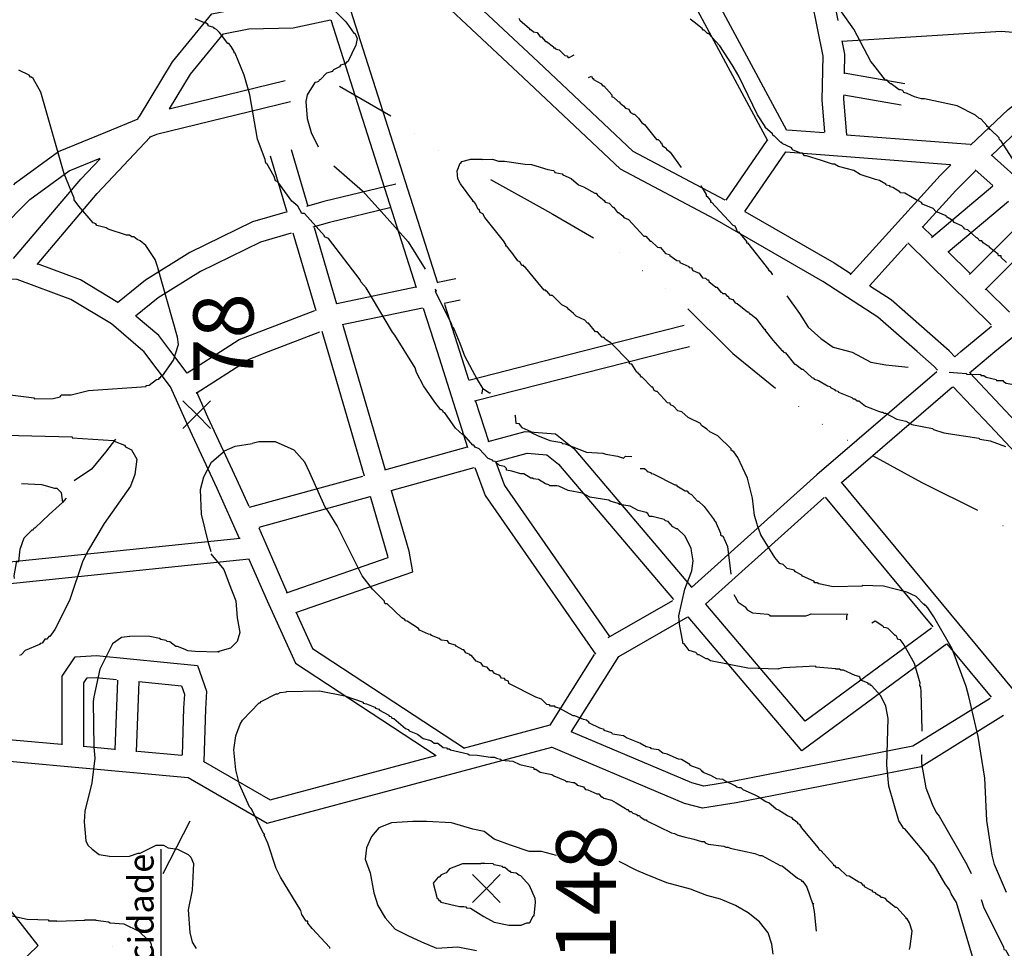
# Model space of a CAD drawing. Extents: x 0 to 4200, y 0 to 2970.
# Drawn here: x 1549 to 1749, y 1811 to 2000 of the extents above; entities that cross this region are included whole.
import ezdxf

# ---------------------------------------------------------------- set-up
doc = ezdxf.new("R2010")
doc.units = 0
doc.header["$MEASUREMENT"] = 0
for name, color, linetype in [('A-TEXTO-R80', 7, 'CONTINUOUS'), ('CURVAS', 9, 'CONTINUOUS'), ('HÍDRICO', 140, 'CONTINUOUS'), ('PONTOS', 7, 'CONTINUOUS'), ('TRAÇADO', 1, 'CONTINUOUS')]:
    doc.layers.add(name, color=color, linetype=linetype)
doc.styles.get("Standard").update_dxf_attribs({"font": 'ARIAL.TTF', "height": 10})

msp = doc.modelspace()

# ---------------------------------------------------------------- linework, layer by layer
at = {"layer": 'CURVAS'}
msp.add_line((1558.03, 1902.59), (1557.29, 1901.71), dxfattribs=at)
for points in [[(1743.71, 1805.57), (1739.39, 1820.25), (1738.29, 1822.05), (1737.98, 1822.87), (1737.08, 1824.08), (1734.85, 1827.92), (1733.75, 1829.21), (1733.75, 1829.42), (1728.82, 1835.24), (1728.52, 1835.35), (1728.52, 1835.55), (1727.61, 1836.88), (1725.59, 1843.92), (1725.2, 1848.23), (1725.49, 1857.7), (1725, 1860.22), (1723.99, 1862.34), (1722.09, 1864.43), (1721.89, 1864.43), (1721.79, 1864.74), (1721.38, 1864.74), (1721.38, 1864.94), (1719.86, 1865.55), (1719.66, 1866.15), (1719.48, 1866.25), (1718.76, 1866.45), (1716.35, 1867.56), (1715.83, 1867.56), (1715.53, 1867.76), (1714.83, 1867.76), (1714.83, 1867.87), (1710.7, 1868.17), (1710.7, 1868.27), (1710.7, 1868.38), (1704.05, 1868.07), (1703.15, 1867.87), (1703.15, 1867.76), (1696.9, 1867.97), (1689.25, 1869.48), (1688.65, 1869.89), (1688.35, 1869.89), (1686.94, 1870.69), (1686.65, 1870.69), (1686.55, 1870.89), (1686.26, 1871.2), (1684.93, 1871.59), (1683.93, 1872.9), (1683.73, 1872.94), (1682.93, 1876.91), (1682.82, 1878.62), (1684.03, 1884.06), (1685.44, 1887.81), (1685.75, 1889.81), (1685.42, 1891.88), (1685.34, 1892.43), (1684.03, 1894.94), (1682.52, 1896.36), (1682.31, 1896.36), (1681.62, 1896.74), (1680.62, 1897.87), (1680.11, 1897.95), (1679.8, 1898.26), (1677.38, 1898.87), (1676.79, 1898.87), (1676.49, 1899.46), (1676.18, 1899.67), (1674.56, 1900.08), (1672.87, 1900.98), (1670.74, 1901.28), (1670.45, 1901.49), (1668.84, 1901.98), (1668.53, 1902.18), (1664.71, 1902.8), (1663.21, 1903.6), (1660.29, 1904.19), (1658.38, 1905.01), (1657.98, 1905.11), (1656.54, 1905.11), (1656.34, 1905.31), (1655.64, 1905.52), (1654.23, 1906.42), (1653.15, 1906.52), (1653.15, 1906.7), (1652.64, 1906.7), (1651.21, 1907.52), (1650.61, 1907.52), (1648.79, 1908.11), (1647.69, 1908.32), (1647.69, 1908.63), (1647.3, 1909.04), (1646.28, 1909.22), (1645.38, 1910.04), (1644.99, 1910.14), (1644.89, 1910.34), (1643.97, 1910.65), (1642.17, 1912.66), (1641.35, 1912.96), (1641.35, 1912.96), (1641.04, 1913.37), (1640.86, 1913.37), (1639.04, 1915.48), (1638.83, 1915.48), (1637.32, 1916.87), (1635.13, 1920), (1634.82, 1920.1), (1634.82, 1920.3), (1634.52, 1920.61), (1634.31, 1920.61), (1633.09, 1922.12), (1630.79, 1925.44), (1629.38, 1928.16), (1629.08, 1929.16), (1624.97, 1935.79), (1624.46, 1936.4), (1619.12, 1945.46), (1618.01, 1946.67), (1617.91, 1947.08), (1611.47, 1955.44), (1610.65, 1955.83), (1610.65, 1956.03), (1606.54, 1960.58), (1606.03, 1960.58), (1605.21, 1962.07), (1604, 1963.07), (1601.1, 1967), (1600.69, 1967.2), (1600.38, 1968.1), (1598.89, 1970.72), (1598.69, 1970.82), (1598.58, 1971.54), (1596.97, 1975.67), (1595.45, 1984.73), (1594.27, 1988.7), (1592.45, 1993.18), (1592.24, 1993.28), (1592.24, 1993.56), (1591.65, 1994.59), (1591.14, 1995.18), (1590.93, 1995.18), (1589.22, 1997.41), (1588.62, 1998.02), (1588.21, 1998.21), (1588.11, 1998.41), (1586.91, 1998.8), (1586.91, 1999), (1586.8, 1999.21), (1586.6, 1999.21), (1586.52, 1999.41), (1586.21, 1999.41), (1584.29, 2000.21)], [(1612.98, 2001.62), (1614.88, 1999.72), (1615.19, 1999.33), (1616.58, 1997.31), (1616.79, 1997.31), (1617.3, 1996.18), (1616.99, 1994.87), (1615.39, 1991.46), (1615.19, 1991.46), (1614.88, 1991.07), (1613.88, 1990.76), (1613.68, 1990.46), (1612.47, 1989.84), (1612.37, 1989.66), (1612.26, 1989.45), (1611.06, 1989.15), (1609.85, 1987.84), (1609.55, 1987.73), (1609.44, 1987.43), (1609.06, 1987.33), (1608.64, 1987.24), (1607.13, 1984.73), (1606.82, 1983.4), (1607.13, 1979.9), (1607.95, 1977.08), (1609.38, 1974.13)], [(1650.2, 2000.33), (1650.41, 1999.92), (1652.43, 1998.21), (1652.43, 1998), (1652.64, 1998), (1653.23, 1997.59), (1653.95, 1997.41), (1654.54, 1996.55), (1654.85, 1996.51), (1655.64, 1995.59), (1655.85, 1995.59), (1657.26, 1994.48), (1657.26, 1994.28), (1657.57, 1994.28), (1657.67, 1994.08), (1658.08, 1993.99), (1658.47, 1993.89), (1659.57, 1992.77), (1659.98, 1992.66), (1660.29, 1992.36), (1660.49, 1992.36), (1661.49, 1992.87)], [(1749.56, 1950.59), (1748.46, 1951.62), (1748.46, 1951.92), (1748.15, 1951.96), (1747.94, 1951.96), (1747.84, 1952.25), (1746.12, 1953.62), (1746.02, 1953.93), (1745.84, 1953.93), (1744.84, 1954.62), (1744.53, 1955.03), (1744.12, 1955.03), (1743.61, 1955.63), (1743.42, 1955.63), (1741.71, 1957.24), (1741.09, 1957.34), (1740.89, 1957.65), (1740.48, 1958.06), (1738.88, 1958.75), (1738.68, 1959.06), (1737.37, 1959.86), (1737.29, 1960.06), (1735.16, 1960.96), (1734.65, 1961.58), (1732.44, 1962.48), (1732.26, 1962.78), (1731.75, 1963.07), (1731.13, 1963.38), (1728.82, 1964.69), (1727.9, 1964.79), (1727.8, 1964.99), (1726.41, 1965.89), (1725.9, 1965.99), (1725.79, 1966.2), (1725.08, 1966.3), (1725, 1966.51), (1723.69, 1967.3), (1722.89, 1967.47), (1719.76, 1968.51), (1718.45, 1969.33), (1715.32, 1970.13), (1714.53, 1970.64), (1714.14, 1970.64), (1711.91, 1971.33), (1708.8, 1972.33), (1708.39, 1972.33), (1707.98, 1972.85), (1707.47, 1972.95), (1705.98, 1973.54), (1705.88, 1973.74), (1705.77, 1973.95), (1703.85, 1974.85), (1703.77, 1975.05), (1703.56, 1975.05), (1702.26, 1976.36), (1702.05, 1976.36), (1701.87, 1976.77), (1700.43, 1978.06), (1700.43, 1978.27), (1698.82, 1980.68), (1695.01, 1988.55), (1693.71, 1990.86), (1691.19, 1994.69), (1688.88, 1997.2), (1688.67, 1997.2), (1687.96, 1997.9), (1687.75, 1997.9), (1687.55, 1998.21), (1685.95, 1999.51), (1685.14, 2000.11)], [(1751.95, 1969.92), (1748.43, 1975.46), (1748.15, 1975.55), (1748.05, 1975.95), (1746.33, 1977.67), (1746.12, 1977.67), (1746.12, 1977.88), (1745.74, 1978.27), (1745.53, 1978.27), (1745.53, 1978.47), (1744.43, 1979.8), (1743.92, 1979.98), (1743.22, 1980.6), (1739.5, 1982.5), (1732.85, 1983.91), (1732.24, 1983.91), (1730.83, 1984.32), (1729.33, 1985.02), (1728.62, 1985.22), (1728.41, 1985.63), (1728, 1985.73), (1727.72, 1985.73), (1726.1, 1986.94), (1725.9, 1986.94), (1725.69, 1987.24), (1725.28, 1987.73), (1724.9, 1987.73), (1722.3, 1991.07), (1721.95, 1991.52), (1718.45, 1998.13), (1715.94, 2001.62)], [(1546.63, 1923.62), (1551.48, 1923.02), (1551.48, 1922.92), (1551.48, 1922.82), (1555.39, 1922.92), (1556.8, 1923.23), (1556.9, 1923.43), (1557, 1923.62), (1559.01, 1923.62), (1562.55, 1924.54), (1574.31, 1925.33), (1574.31, 1925.54), (1574.92, 1925.64), (1576.43, 1926.75), (1576.92, 1926.85), (1577.13, 1927.14), (1577.33, 1927.14), (1577.33, 1927.44), (1577.64, 1927.54), (1579.85, 1930.67), (1580.87, 1933.9), (1580.67, 1935.4), (1576.64, 1949.8), (1576.13, 1951.21), (1574.22, 1954.03), (1573.12, 1955.03), (1572.51, 1955.24), (1571.81, 1955.83), (1571.42, 1955.83), (1570.91, 1956.14), (1570.3, 1956.14), (1566.58, 1957.34), (1566.17, 1957.65), (1564.27, 1958.14), (1564.06, 1958.45), (1563.55, 1958.65), (1560.62, 1962.07), (1559.62, 1963.38), (1559.62, 1963.68), (1557.62, 1968.61), (1552.89, 1985.24), (1551.28, 1988.04), (1550.97, 1988.35), (1550.77, 1988.35), (1550.48, 1988.76), (1548.35, 1989.76)], [(1664.4, 1988.25), (1665.01, 1988.55), (1665.22, 1988.04), (1665.42, 1988.04), (1665.42, 1987.84), (1666.91, 1987.04), (1667.32, 1986.53), (1667.53, 1986.53), (1669.14, 1984.71), (1669.14, 1984.32), (1669.53, 1984.22), (1670.43, 1983.36), (1670.64, 1983.32), (1670.84, 1983.01), (1671.56, 1982.5), (1671.95, 1981.99), (1672.66, 1981.8), (1672.76, 1981.5), (1672.97, 1981.11), (1673.58, 1980.8), (1673.76, 1980.8), (1674.58, 1980), (1675.28, 1979.04), (1675.79, 1978.69), (1678.28, 1975.65), (1678.59, 1975.65), (1679.1, 1975.16), (1679.1, 1974.95), (1679.31, 1974.95), (1679.51, 1974.34), (1680.21, 1973.85), (1680.31, 1973.56), (1680.51, 1973.56), (1681.03, 1973.05), (1683.28, 1969.96)], [(1749.54, 1822.32), (1747.15, 1828.02), (1746.63, 1829.93), (1745.53, 1836.96), (1745.12, 1845.61), (1743.81, 1854.08), (1741.91, 1862.24), (1741.32, 1864.25), (1738.5, 1871.89), (1734.75, 1878.44), (1733.55, 1880.24), (1733.14, 1880.75), (1732.93, 1880.75), (1732.93, 1880.95), (1732.75, 1880.95), (1731.15, 1882.57), (1729.23, 1883.47), (1724.51, 1884.68), (1720.17, 1884.78), (1720.17, 1884.68), (1714.24, 1884.57), (1711.31, 1885.17), (1711.01, 1885.37), (1710.5, 1885.37), (1710.31, 1885.68), (1707.98, 1886.68), (1707.88, 1886.89), (1706.59, 1887.6), (1706.28, 1887.91), (1704.85, 1888.3), (1704.57, 1888.6), (1704.08, 1889.11), (1703.36, 1889.3), (1703.05, 1889.71), (1703.05, 1889.71), (1702.34, 1890.51), (1699.53, 1895.15), (1698.82, 1897.01), (1698.74, 1897.3), (1698.22, 1899.06), (1697.82, 1902.59), (1696.81, 1906.7), (1694.81, 1910.86), (1694.01, 1912.06), (1693.5, 1912.35), (1693.5, 1912.66), (1690.78, 1915.27), (1689.14, 1916.07), (1688.55, 1916.66), (1687.45, 1917.38), (1687.26, 1917.79), (1684.73, 1919), (1683.44, 1920.2), (1682.62, 1920.41), (1681.72, 1921.33), (1681.13, 1921.61), (1681.03, 1921.92), (1680.51, 1922.02), (1678.39, 1924.33), (1678.2, 1924.33), (1677.79, 1924.52), (1677.49, 1925.23), (1677.3, 1925.23), (1675.38, 1927.26), (1675.18, 1927.26), (1674.97, 1927.65), (1674.56, 1927.95), (1674.56, 1928.16), (1674.28, 1928.26), (1673.27, 1929.86), (1673.07, 1929.86), (1672.76, 1929.96), (1672.76, 1930.37), (1668.94, 1934.21), (1668.1, 1934.78), (1667.89, 1934.99), (1667.71, 1934.99), (1667.61, 1935.3), (1667.4, 1935.3), (1667.22, 1935.4), (1666.22, 1936.5), (1666.03, 1936.5), (1665.83, 1936.5), (1664.42, 1938.22), (1664.21, 1938.22), (1663.7, 1938.83), (1661.88, 1939.63), (1661.39, 1940.23), (1660.39, 1941.04), (1660.08, 1941.45), (1658.96, 1941.94), (1657.05, 1943.86), (1656.85, 1943.86), (1656.65, 1943.86), (1655.95, 1944.77), (1655.75, 1944.77), (1655.75, 1944.97), (1655.56, 1944.97), (1655.36, 1944.97), (1653.13, 1947.69), (1651.61, 1949.59), (1651.21, 1949.8), (1651.21, 1950), (1650.82, 1950), (1650.41, 1950.7), (1650, 1950.9), (1648.79, 1952.62), (1648.4, 1953.11), (1647.79, 1953.93), (1647.59, 1953.93), (1647.59, 1954.23), (1647.1, 1955.03), (1643.27, 1959.76), (1642.88, 1960.47), (1642.37, 1960.76), (1642.17, 1961.37), (1641.96, 1961.37), (1641.45, 1962.48), (1641.04, 1962.99), (1640.84, 1962.99), (1640.84, 1963.19), (1638.32, 1966.59), (1637.83, 1967.59), (1637.63, 1969.23), (1638.24, 1970.82), (1638.42, 1970.82), (1638.63, 1971.13), (1640.45, 1971.64), (1642.76, 1971.64), (1642.76, 1971.54), (1644.89, 1971.64), (1646.07, 1971.23), (1647.28, 1971.23), (1647.28, 1971.23), (1651.51, 1970.64), (1652.82, 1970.53), (1656.16, 1969.51), (1657.26, 1969.33), (1657.47, 1969.12), (1657.57, 1968.92), (1659.06, 1968.61), (1659.16, 1968.41), (1660.9, 1967.71), (1662.39, 1966.4), (1663.4, 1966.01), (1665.71, 1964.71), (1666.01, 1964.71), (1666.22, 1964.3), (1667.63, 1963.19), (1667.83, 1962.89), (1668.63, 1962.68), (1669.35, 1961.88), (1669.53, 1961.88), (1670.35, 1960.76), (1670.55, 1960.76), (1671.43, 1960.06), (1671.64, 1959.76), (1672.56, 1959.37), (1675.67, 1955.93), (1675.87, 1955.93), (1676.08, 1955.93), (1676.98, 1954.93), (1677.18, 1954.93), (1678.49, 1953.72), (1678.9, 1953.62), (1679.1, 1953.62), (1680.11, 1952.41), (1680.92, 1952.21), (1681, 1952.01), (1682.42, 1951), (1682.93, 1950.9), (1683.03, 1950.59), (1684.83, 1949.8), (1684.93, 1949.59), (1685.44, 1949.49), (1685.44, 1949.29), (1685.65, 1948.98), (1686.96, 1948.39), (1687.65, 1947.48), (1688.27, 1947.38), (1688.57, 1947.08), (1688.86, 1947.08), (1688.96, 1946.69), (1690.37, 1945.56), (1690.58, 1945.56), (1691.37, 1944.56), (1691.58, 1944.56), (1691.68, 1944.25), (1692.17, 1944.25), (1692.68, 1943.76), (1692.89, 1943.76), (1693.09, 1943.25), (1693.81, 1943.05), (1694.3, 1942.35), (1694.69, 1942.25), (1696.81, 1940.53), (1697, 1940.53), (1697.2, 1940.14), (1697.41, 1940.14), (1698.53, 1939.24), (1700.23, 1937.01), (1700.43, 1937.01), (1700.43, 1936.73), (1701.95, 1934.78), (1703.87, 1932.57), (1704.05, 1932.57), (1704.05, 1932.37), (1704.57, 1932.17), (1706.37, 1929.86), (1706.57, 1929.86), (1707.88, 1928.85), (1708.08, 1928.85), (1709.9, 1927.14), (1710.29, 1927.05), (1710.39, 1926.85), (1711.29, 1926.54), (1713.12, 1925.44), (1713.63, 1925.33), (1713.73, 1925.13), (1714.53, 1924.72), (1714.63, 1924.52), (1715.24, 1924.41), (1715.34, 1924.21), (1718.06, 1923.11), (1718.35, 1922.82), (1718.66, 1922.82), (1719.17, 1922.41), (1719.45, 1922.41), (1720.87, 1921.31), (1722.28, 1920.82), (1723.28, 1920.41), (1724.1, 1920.1), (1724.1, 1920.1), (1724.4, 1920.1), (1724.59, 1919.9), (1724.9, 1919.9), (1727.21, 1918.69), (1729.03, 1918.3), (1730.31, 1917.58), (1734.47, 1916.79), (1734.67, 1916.58), (1736.78, 1915.87), (1743.92, 1914.78), (1744.12, 1914.58), (1746.23, 1914.27), (1749.36, 1913.15)], [(1612.51, 1970.25), (1618.36, 1965.19), (1623.42, 1959.61), (1627.67, 1954.82), (1631.13, 1949.23)], [(1687.3, 1966.24), (1687.57, 1965.79), (1688.35, 1964.4), (1688.35, 1964.09), (1688.55, 1964.09), (1689.27, 1963.19), (1689.27, 1962.89), (1689.45, 1962.89), (1693.81, 1958.2), (1694.2, 1958.06), (1694.5, 1957.45), (1694.69, 1956.93), (1694.99, 1956.83), (1696.61, 1954.83), (1696.61, 1954.62), (1696.81, 1954.62), (1701.05, 1949.18), (1701.05, 1949), (1701.44, 1948.79), (1701.87, 1948.08)], [(1633.17, 1945.19), (1633.41, 1944.77), (1633.21, 1944.77), (1636.54, 1938.02), (1636.62, 1937.42), (1636.83, 1937.42), (1638.18, 1934.19), (1639.16, 1931.57), (1641.76, 1926.73), (1642.92, 1924.89)], [(1704.83, 1943.8), (1707.38, 1940.23), (1709.17, 1937.43), (1711.71, 1935.13), (1714.26, 1933.35), (1718.09, 1932.33), (1721.91, 1930.29), (1724.97, 1929.78), (1729.56, 1929.27)], [(1737.88, 1928.28), (1741.4, 1927.95), (1741.4, 1927.85), (1744.32, 1927.77), (1744.32, 1927.57), (1744.94, 1927.57), (1745.43, 1927.26), (1747.43, 1926.75), (1747.54, 1926.54), (1748.84, 1926.54), (1748.95, 1926.34), (1749.46, 1926.03), (1750.64, 1925.83), (1751.26, 1925.52), (1753.69, 1925.13), (1755.98, 1924.23), (1757.31, 1923.92), (1757.52, 1923.62), (1757.62, 1923.41), (1760.03, 1922.72), (1760.24, 1922.41), (1763.63, 1921.31)], [(1642.68, 1923.82), (1642.78, 1923.99), (1642.92, 1924.89)], [(1644.46, 1924.03), (1644.27, 1923.99), (1642.92, 1924.89)], [(1649.41, 1919.59), (1649.51, 1919.38), (1649.61, 1917.89), (1650.22, 1917.79), (1650.51, 1917.38), (1650.82, 1916.99), (1652.64, 1916.17), (1652.72, 1915.97), (1654.05, 1915.38), (1656.54, 1914.37), (1658.96, 1913.96), (1659.06, 1913.76), (1659.67, 1913.66), (1664.01, 1911.96), (1667.32, 1911.76), (1667.94, 1911.55), (1670.35, 1911.14), (1671.56, 1910.73), (1671.95, 1911.14), (1673.27, 1911.06)], [(1542.71, 1915.48), (1559.23, 1915.07), (1559.23, 1914.97), (1559.23, 1914.86), (1567.68, 1914.37), (1567.78, 1914.17), (1569.89, 1913.37), (1570.09, 1913.06), (1571.3, 1912.45), (1572.4, 1910.55), (1572, 1907.42), (1571.1, 1905.01), (1565.76, 1897.46), (1562.55, 1892.1), (1561.44, 1889.81), (1558.72, 1881.75), (1555.72, 1875.82), (1554.69, 1874.41), (1554.49, 1874.41), (1554.08, 1873.9), (1553.87, 1873.9), (1553.69, 1873.9), (1553.1, 1873.1), (1552.69, 1873), (1552.59, 1872.79), (1549.66, 1871.59), (1548.86, 1870.69), (1548.48, 1870.59)], [(1590.08, 1912.02), (1590.3, 1912.23), (1592.45, 1913.17), (1595.92, 1913.74)], [(1729.82, 1810.7), (1729.93, 1811.29), (1730.34, 1814.4), (1729.82, 1816.14), (1729.33, 1816.94), (1729.13, 1816.94), (1729.13, 1817.14), (1727.23, 1819.25), (1726.92, 1819.25), (1725.3, 1820.56), (1724.9, 1821.07), (1724.3, 1821.26), (1723.99, 1821.26), (1723.89, 1821.46), (1723.07, 1821.97), (1722.87, 1822.26), (1722.24, 1822.46), (1722.24, 1822.67), (1721.93, 1822.75), (1720.66, 1823.48), (1720.66, 1823.69), (1720.46, 1823.69), (1719.97, 1824.28), (1719.45, 1824.38), (1717.53, 1825.59), (1717.04, 1825.69), (1715.34, 1827.29), (1715.14, 1827.29), (1714.93, 1827.29), (1714.63, 1827.7), (1714.42, 1827.7), (1714.42, 1827.9), (1711.72, 1830.83), (1711.52, 1830.83), (1711.21, 1831.44), (1707.9, 1835.45), (1707.49, 1836.16), (1707.08, 1836.27), (1707.08, 1836.47), (1706.08, 1837.17), (1705.88, 1837.47), (1704.95, 1837.88), (1703.15, 1839.09), (1702.64, 1839.27), (1701.15, 1840.58), (1700.54, 1840.79), (1698.96, 1841.79), (1698.9, 1841.85), (1698.22, 1842.2), (1695.89, 1843.2), (1695.51, 1843.61), (1695.1, 1843.61), (1694.6, 1843.71), (1694.3, 1844.02), (1692.17, 1845.02), (1691.76, 1845.33), (1690.58, 1845.43), (1689.35, 1846.12), (1687.75, 1846.72), (1687.75, 1846.92), (1687.55, 1846.92), (1687.45, 1847.13), (1687.14, 1847.43), (1685.14, 1848.13), (1685.03, 1848.33), (1683.34, 1849.36), (1682.72, 1849.46), (1680.41, 1850.46), (1679.59, 1850.65), (1678.69, 1851.36), (1677.28, 1851.57), (1677.08, 1851.77), (1676.18, 1851.97), (1674.87, 1852.67), (1672.15, 1853.77), (1672.15, 1853.77), (1671.54, 1854.18), (1669.33, 1854.57), (1669.14, 1854.78), (1667.63, 1855.29), (1667.63, 1855.49), (1666.73, 1855.78), (1664.6, 1856.8), (1664.5, 1857.01), (1663.99, 1857.39), (1663.4, 1857.5), (1661.6, 1858.29), (1661.29, 1858.29), (1658.47, 1859.83), (1657.67, 1860.01), (1657.57, 1860.22), (1656.65, 1860.22), (1656.44, 1860.52), (1655.95, 1860.6), (1654.85, 1861.63), (1653.68, 1862.04), (1648.2, 1864.86), (1648.1, 1865.33), (1647.5, 1865.53), (1647.3, 1865.84), (1646.69, 1865.94), (1646.38, 1866.45), (1645.27, 1866.86), (1645.07, 1867.17), (1644.89, 1867.46), (1644.38, 1867.46), (1643.76, 1868.17), (1643.35, 1868.27), (1642.96, 1868.36), (1642.57, 1868.97), (1642.06, 1869.17), (1641.55, 1869.38), (1640.55, 1870.59), (1640.35, 1870.59), (1640.26, 1870.79), (1639.45, 1871.08), (1639.04, 1871.69), (1638.83, 1871.69), (1637.44, 1872.49), (1637.34, 1872.69), (1636.11, 1873), (1635.83, 1873.31), (1635.72, 1873.51), (1634.41, 1873.69), (1634.01, 1874), (1632.41, 1874.61), (1632.31, 1874.82), (1631.8, 1874.9), (1630, 1875.72), (1629.79, 1876.03), (1627.48, 1877.52), (1627.07, 1877.62), (1627.07, 1877.83), (1626.36, 1878.21), (1623.43, 1881.06), (1623.02, 1881.06), (1622.84, 1881.45), (1622.84, 1881.65), (1620.41, 1884.06), (1618.3, 1886.78), (1613.19, 1896.95), (1611.37, 1899.98), (1610.75, 1900.77), (1607.62, 1907.73), (1606.64, 1909.93), (1604.43, 1912.35), (1600.69, 1914.07), (1597.25, 1914.07), (1595.92, 1913.74)], [(1587.58, 1891.69), (1587.01, 1893.51), (1585.6, 1899.36), (1585.39, 1904.39), (1586.09, 1906.91), (1587.6, 1909.93), (1590.08, 1912.02)], [(1674.97, 1908.63), (1675.79, 1908.63), (1676.28, 1908.22), (1676.38, 1908.01), (1677.08, 1907.81), (1677.18, 1907.6), (1677.59, 1907.52), (1682.03, 1905.31), (1682.31, 1905.31), (1682.42, 1905.11), (1684.11, 1904.11), (1684.42, 1904.11), (1684.83, 1903.6), (1685.42, 1903.31), (1686.65, 1902), (1686.85, 1902), (1687.96, 1900.89), (1689.98, 1898.18), (1689.98, 1897.97), (1690.19, 1897.97), (1691.27, 1895.45), (1691.27, 1895.05), (1691.58, 1894.94), (1691.78, 1894.94), (1692.7, 1892.73), (1693.38, 1887.09)], [(1548.95, 1905.6), (1552.99, 1905.39), (1555.61, 1904.62), (1556.1, 1904.62), (1556.98, 1903.72), (1557.29, 1901.71)], [(1547.47, 1886.27), (1547.45, 1886.78), (1547.96, 1889.81), (1547.96, 1889.71), (1548.35, 1889.71), (1548.66, 1892.22), (1549.46, 1894.53), (1551.09, 1896.15), (1551.28, 1896.15), (1551.48, 1896.56), (1551.69, 1896.56), (1554.55, 1899.24), (1557.29, 1901.71)], [(1587.5, 1891.24), (1590.16, 1888.04), (1591.23, 1885.12), (1592.56, 1881.66), (1592.83, 1878.2), (1593.36, 1875.27), (1592.83, 1873.41), (1591.5, 1872.08), (1588.83, 1871.28)], [(1693.99, 1882.98), (1694.91, 1881.45), (1696.32, 1880.44), (1696.61, 1880.04), (1696.71, 1879.83), (1697.82, 1879.24), (1700.95, 1878.95), (1701.35, 1878.75), (1701.35, 1878.64), (1708.7, 1878.64), (1709.29, 1878.85), (1709.78, 1879.05), (1717.14, 1878.95), (1716.94, 1878.54), (1716.94, 1877.85)], [(1722.13, 1877.23), (1722.79, 1877.62), (1724.38, 1876.62), (1724.49, 1876.31), (1725, 1876.23), (1725.41, 1876.13), (1726.82, 1874.7), (1727.02, 1874.7), (1727.21, 1874.31), (1727.31, 1873.96), (1727.82, 1873.82), (1728.64, 1872.71), (1730.74, 1868.97), (1731.93, 1864.96), (1731.83, 1864.45), (1732.03, 1864.14), (1732.14, 1863.14), (1732.24, 1858.21), (1732.34, 1855.16)], [(1584.27, 1871.4), (1582.77, 1871.49), (1582.28, 1871.79), (1580.67, 1872.38), (1580.36, 1872.38), (1579.15, 1873.31), (1578.56, 1873.41), (1578.36, 1873.61), (1577.33, 1873.8), (1577.05, 1874), (1575.04, 1874.41), (1571.01, 1874.51), (1571.01, 1874.41), (1569.27, 1874.21), (1567.48, 1872.9), (1564.86, 1867.76), (1563.65, 1862.14), (1563.55, 1861.22), (1563.65, 1851.87), (1563.85, 1849.64), (1563.24, 1844.63), (1561.83, 1838.86), (1561.65, 1836.66), (1562.03, 1832.83), (1562.44, 1831.93), (1563.34, 1831.13), (1564.76, 1830.01), (1566.86, 1829.72), (1566.86, 1829.62), (1570.91, 1829.72), (1572.71, 1830.32), (1573.12, 1830.32), (1576.33, 1831.93), (1577.84, 1831.93), (1578.76, 1831.42), (1580.67, 1831.13), (1582.88, 1830.03), (1583.39, 1829.52), (1583.98, 1828.21), (1583.69, 1822.77), (1582.88, 1818.76), (1583.18, 1814.12), (1583.67, 1812.19), (1584.47, 1810.89)], [(1589.2, 1871.28), (1588.95, 1871.24), (1584.27, 1871.4)], [(1611.75, 1810.89), (1611.75, 1811.09), (1608.11, 1814.98), (1607.23, 1816.04), (1607.23, 1816.43), (1606.93, 1816.43), (1606.03, 1817.84), (1605.84, 1818.66), (1601.69, 1825.39), (1600.79, 1827.21), (1599.07, 1832.34), (1598.38, 1833.96), (1598.48, 1834.16), (1598.48, 1834.16), (1598.28, 1834.16), (1595.88, 1839.07), (1595.68, 1839.37), (1595.39, 1839.76), (1593.35, 1844.3), (1592.55, 1847.25), (1592.14, 1851.36), (1592.55, 1854.18), (1593.43, 1856.6), (1593.94, 1857.39), (1597.36, 1860.93), (1597.56, 1860.93), (1597.77, 1861.22), (1600.79, 1862.73), (1601.1, 1862.73), (1601.59, 1863.04), (1602.9, 1863.14), (1602.9, 1863.24), (1609.65, 1863.35), (1614.78, 1862.32), (1618.5, 1861.03), (1618.5, 1860.83), (1619.22, 1860.73), (1620.92, 1860.01), (1621.02, 1859.81), (1621.73, 1859.6), (1621.84, 1859.42), (1623.74, 1858.42), (1623.84, 1858.21), (1624.25, 1858.11), (1624.35, 1857.8), (1624.76, 1857.7), (1627.15, 1855.68), (1627.67, 1855.49), (1627.87, 1855.19), (1629.57, 1854.57), (1630.77, 1853.67), (1632.31, 1853.28), (1633, 1852.67), (1633.29, 1852.67), (1633.7, 1852.67), (1634.82, 1851.85), (1635.52, 1851.75), (1635.62, 1851.57), (1636.03, 1851.57), (1636.32, 1851.36), (1639.83, 1850.56), (1640.14, 1850.36), (1641.76, 1850.26), (1644.48, 1849.85), (1645.3, 1849.85), (1645.68, 1849.64), (1646.48, 1849.44), (1646.69, 1849.23), (1649.02, 1849.05), (1650.41, 1848.33), (1653.13, 1847.74), (1653.31, 1847.64), (1653.31, 1847.43), (1653.72, 1847.43), (1654.54, 1846.82), (1656.95, 1846.33), (1657.36, 1846.02), (1659.67, 1845.12), (1659.88, 1844.92), (1660.29, 1844.92), (1661.19, 1844.71), (1661.58, 1844.71), (1661.98, 1844.37), (1662.09, 1844.16), (1663.4, 1843.81), (1663.5, 1843.61), (1663.78, 1843.3), (1664.3, 1843.22), (1666.12, 1842.4), (1666.52, 1842.4), (1667.02, 1841.79), (1667.22, 1841.79), (1667.53, 1841.48), (1669.12, 1841.09), (1670.04, 1840.58), (1671.92, 1839.37), (1672.13, 1839.17), (1672.44, 1839.17), (1672.72, 1838.76), (1673.13, 1838.76), (1673.44, 1838.45), (1674.26, 1838.19), (1674.36, 1837.99), (1674.77, 1837.99), (1674.97, 1837.68), (1675.87, 1837.06), (1676.18, 1837.06), (1676.28, 1836.88), (1681.31, 1834.45), (1681.9, 1834.34), (1682.62, 1833.94), (1683.93, 1833.63), (1683.93, 1833.63), (1685.85, 1833.14), (1687.45, 1832.65), (1687.96, 1832.65), (1688.16, 1832.44), (1688.78, 1832.13), (1691.97, 1831.73), (1692.38, 1831.52), (1692.89, 1831.52), (1693.28, 1831.32), (1698.33, 1830.21), (1699.33, 1829.82), (1699.74, 1829.82), (1703.44, 1827.8), (1703.85, 1827.72), (1706.98, 1825.2), (1707.78, 1824.79), (1707.78, 1824.59), (1707.98, 1824.59), (1708.49, 1824), (1708.9, 1823.38), (1710.01, 1820.07), (1710.31, 1820.07), (1710.11, 1819.86), (1710.39, 1818.45), (1710.8, 1814.4)], [(1732.34, 1850.34), (1732.24, 1850.15), (1732.24, 1848.54), (1733.16, 1843.61), (1734.45, 1840.28), (1735.26, 1838.58), (1735.86, 1837.86), (1741.5, 1828), (1742.36, 1826.14)], [(1657.93, 1829.86), (1654.87, 1830.62), (1652.32, 1830.62), (1648.5, 1831.9), (1645.18, 1833.17), (1643.14, 1834.7), (1640.85, 1835.21), (1636.52, 1836.48), (1631.42, 1836.74), (1628.61, 1836.74), (1624.28, 1836.48), (1621.73, 1835.46), (1620.2, 1833.68), (1619.18, 1831.39), (1618.93, 1829.09), (1619.95, 1826.29), (1620.71, 1822.21), (1621.48, 1819.66), (1623.01, 1817.11), (1625.05, 1814.82), (1627.59, 1813.54), (1630.4, 1812.27), (1633.46, 1810.99), (1637.79, 1811.25), (1641.61, 1810.48)], [(1643.27, 1828.17), (1642.45, 1828.21), (1642.45, 1828.11), (1638.73, 1828.11), (1636.11, 1827.1), (1635.42, 1826.31), (1634.41, 1825.9), (1634.01, 1825.39), (1633.8, 1825.39), (1632.8, 1824.18), (1633.6, 1821.07), (1633.8, 1821.07), (1633.9, 1820.66), (1634.11, 1820.66), (1634.31, 1820.35), (1638.14, 1819.46), (1639.04, 1819.46), (1639.45, 1819.35), (1639.55, 1819.15), (1640.35, 1819.07), (1643.07, 1817.39), (1645.19, 1816.22), (1648.2, 1815.63), (1650.72, 1815.63), (1651.82, 1816.12), (1652.33, 1816.12), (1652.54, 1816.22), (1653.13, 1817.53), (1653.33, 1817.53), (1653.64, 1820.35), (1653.54, 1821.07), (1652.43, 1823.69), (1650.61, 1825.69), (1650.22, 1825.8), (1649.71, 1826.2), (1648.59, 1826.39), (1648.59, 1826.59), (1648.3, 1826.59), (1647.4, 1827.41), (1646.99, 1827.41), (1646.89, 1827.59), (1645.17, 1827.9), (1644.99, 1828.11), (1643.27, 1828.17)], [(1702.03, 1809.72), (1701.77, 1811.76), (1701.01, 1814.05), (1699.22, 1816.35), (1696.93, 1818.13), (1694.38, 1819.66), (1691.32, 1820.93), (1688.52, 1821.7), (1685.2, 1822.97), (1680.36, 1824.25), (1676.03, 1826.03), (1674.24, 1826.8), (1670.67, 1828.58)], [(1744.43, 1820.87), (1744.94, 1819.15), (1748.95, 1811.21), (1749.05, 1810.7), (1749.36, 1810.6), (1755.21, 1800.33)], [(1546.04, 1817.74), (1550.07, 1816.84), (1554.41, 1816.73), (1554.41, 1816.63), (1554.41, 1816.53), (1556.1, 1816.53), (1556.1, 1816.43), (1561.83, 1816.63), (1561.83, 1816.73), (1564.04, 1816.73), (1564.04, 1816.63), (1566.66, 1816.33), (1566.96, 1816.12), (1569.79, 1815.94), (1572.81, 1814.42), (1574.72, 1812.6), (1574.92, 1812.6), (1575.23, 1811.99), (1577.23, 1802.64)]]:
    msp.add_lwpolyline(points, dxfattribs=at)
at = {"layer": 'HÍDRICO', "linetype": 'CONTINUOUS'}
for p, q in [((1613.7, 1986.49), (1624.13, 1980.42)), ((1628.95, 1976.8), (1628.97, 1976.78)), ((1633.92, 1973.42), (1633.95, 1973.4)), ((1639.17, 1970.44), (1639.19, 1970.43)), ((1644.43, 1967.5), (1654.96, 1961.62)), ((1670.65, 1952.61), (1670.68, 1952.59)), ((1675.44, 1948.96), (1675.47, 1948.94)), ((1680.18, 1945.22), (1680.2, 1945.2)), ((1684.64, 1941.18), (1693.19, 1932.67)), ((1707.2, 1921.23), (1707.22, 1921.21)), ((1712.03, 1917.64), (1712.06, 1917.62)), ((1717.12, 1914.4), (1717.15, 1914.38)), ((1732.86, 1905.5), (1743.66, 1900.13)), ((1554.1, 1903.96), (1554.07, 1903.95)), ((1748.83, 1897.04), (1748.86, 1897.03)), ((1583.21, 1836.84), (1577.7, 1826.11)), ((1574.35, 1821.11), (1574.33, 1821.08)), ((1570.86, 1816.19), (1570.84, 1816.16)), ((1567.38, 1811.26), (1567.36, 1811.24))]:
    msp.add_line(p, q, dxfattribs=at)
for points in [[(1654.96, 1961.62), (1657.12, 1960.41), (1665.43, 1955.62)], [(1693.19, 1932.67), (1693.79, 1932.07), (1702.51, 1925.02)], [(1568.05, 1914.63), (1566.01, 1911.97), (1563.16, 1908.49), (1559.66, 1906.15)], [(1722.28, 1911.28), (1732.3, 1905.78), (1732.86, 1905.5)]]:
    msp.add_lwpolyline(points, dxfattribs=at)
at = {"layer": 'PONTOS'}
for p, q in [((1584.61, 1919.6), (1581.78, 1922.43)), ((1587.44, 1922.43), (1584.61, 1919.6)), ((1584.61, 1919.6), (1581.78, 1916.77)), ((1587.44, 1916.77), (1584.61, 1919.6)), ((1643.61, 1823.1), (1640.78, 1825.93)), ((1646.44, 1825.93), (1643.61, 1823.1)), ((1643.61, 1823.1), (1640.78, 1820.27)), ((1646.44, 1820.27), (1643.61, 1823.1))]:
    msp.add_line(p, q, dxfattribs=at)
for p in [(1584.61, 1919.6), (1643.61, 1823.1)]:
    msp.add_point(p, dxfattribs=at)
at = {"layer": 'TRAÇADO'}
for p, q in [((1681.41, 2011.65), (1700.87, 1975.44)), ((1633.75, 1946.38), (1616.01, 2001.89)), ((1629.41, 1945.41), (1612, 1999.93)), ((1602.63, 1987.59), (1578.99, 1981.81)), ((1728.85, 1986.96), (1716.47, 1989.15)), ((1728.08, 1982.61), (1716.43, 1984.66)), ((1712.4, 1976.96), (1704.98, 1977.53)), ((1716.99, 1976.61), (1742.18, 1974.68)), ((1746.49, 1972.38), (1751.78, 1977.4)), ((1603.83, 1973.59), (1607.22, 1962.04)), ((1692.47, 1963.26), (1700.82, 1975.42)), ((1599.58, 1972.34), (1602.89, 1961.09)), ((1746.42, 1972.53), (1766.47, 1954.5)), ((1746.76, 1966.28), (1743.2, 1969.48)), ((1734.27, 1955.68), (1746.8, 1966.21)), ((1737.65, 1952.74), (1749.94, 1963.07)), ((1742.01, 1948.11), (1753.8, 1959.93)), ((1608.5, 1957.7), (1613.05, 1942.2)), ((1732.4, 1957.92), (1734.49, 1955.87)), ((1604.2, 1956.64), (1608.84, 1940.84)), ((1745.21, 1945.05), (1757, 1956.87)), ((1721.68, 1945.83), (1729.35, 1954.32)), ((1746.46, 1937.92), (1729.49, 1954.59)), ((1737.6, 1952.82), (1742.07, 1948.42)), ((1747.21, 1932.44), (1766.48, 1948.39)), ((1629.27, 1945.55), (1613.15, 1942.18)), ((1637.39, 1947.24), (1633.72, 1946.48)), ((1750.17, 1940.47), (1745.32, 1945.23)), ((1638.3, 1942.92), (1635.03, 1942.23)), ((1638.2, 1932.44), (1635.14, 1942.02)), ((1630.58, 1941.3), (1614.26, 1937.89)), ((1630.74, 1941.27), (1633.56, 1932.44)), ((1614.34, 1937.81), (1615.92, 1932.44)), ((1683.9, 1937.73), (1663.07, 1932.44)), ((1740.27, 1932.44), (1746.52, 1937.61)), ((1599.24, 1932.44), (1609.71, 1936.48)), ((1610.08, 1936.61), (1611.31, 1932.44)), ((1684.99, 1933.44), (1681.04, 1932.44)), ((1582.67, 1928.08), (1579.36, 1932.44)), ((1582.68, 1928.09), (1589.47, 1932.44)), ((1611.31, 1932.44), (1618.75, 1907.13)), ((1615.92, 1932.44), (1623, 1908.36)), ((1633.56, 1932.44), (1639.79, 1912.91)), ((1640.04, 1926.68), (1638.2, 1932.44)), ((1663.07, 1932.44), (1640.02, 1926.58)), ((1681.04, 1932.44), (1641.22, 1922.32)), ((1739.04, 1931.36), (1738.02, 1932.44)), ((1739.01, 1931.39), (1740.27, 1932.44)), ((1742, 1928.13), (1747.21, 1932.44)), ((1715.95, 1905.8), (1738.58, 1925.24)), ((1641.42, 1922.37), (1644.03, 1914.18)), ((1639.73, 1912.97), (1622.87, 1908.32)), ((1641.04, 1908.74), (1624.14, 1904.09)), ((1595.33, 1900.74), (1618.42, 1907.1)), ((1597.3, 1896.7), (1619.96, 1902.93)), ((1712.44, 1902.73), (1688.25, 1881)), ((1734.6, 1876.39), (1712.68, 1902.83)), ((1538.36, 1884.37), (1595.28, 1890.21)), ((1668.45, 1874.23), (1681.58, 1881.76)), ((1746.49, 1862.04), (1737.45, 1872.95)), ((1568.44, 1865.55), (1567.92, 1851.38)), ((1572.33, 1850.95), (1572.86, 1865.26)), ((1526.92, 1855.24), (1557.1, 1852.48)), ((1561.54, 1852.07), (1567.84, 1851.5)), ((1572.57, 1851.06), (1581.57, 1850.24)), ((1577.37, 1757.26), (1577.37, 1831.14))]:
    msp.add_line(p, q, dxfattribs=at)
for points in [[(1673.43, 2052.52), (1672.73, 2037.15), (1704.76, 1977.54)], [(1702.1, 2052.83), (1684, 2038.88), (1687.63, 2033.91), (1690.96, 2030.77), (1694.73, 2026.39), (1699.17, 2020.72), (1705.58, 2012.07), (1709.84, 2004.1), (1712.16, 1992.59), (1711.94, 1983.72), (1712.51, 1977.14)], [(1704.87, 2049.38), (1690.11, 2038.01), (1690.96, 2036.85), (1694.16, 2033.83), (1698.15, 2029.2), (1702.69, 2023.4), (1709.33, 2014.44), (1714.04, 2005.61), (1715.2, 1999.89)], [(1692.27, 1963.29), (1673.53, 1973.21), (1654.15, 1991.45), (1629.87, 2014.21)], [(1731.36, 1932.44), (1723.38, 1939.46), (1712.13, 1946.73), (1690.15, 1959.4), (1670.93, 1969.58), (1651.12, 1988.23), (1624.82, 2012.88)], [(1572.6, 1979.91), (1572.96, 1980.29), (1579.68, 1991.46), (1587.66, 2001.19), (1594.76, 2002.59), (1603.74, 2002.78), (1610.25, 2004.18)], [(1579.09, 1981.91), (1583.31, 1988.91), (1590.08, 1997.16), (1595.24, 1998.18), (1604.26, 1998.37), (1611.84, 2000)], [(1715.99, 1995.68), (1748.5, 1997.66), (1768.09, 1996.09)], [(1716.03, 1995.74), (1716.59, 1992.98), (1716.49, 1989.01)], [(1742.26, 1974.47), (1749.91, 1981.71), (1768.2, 1996.07)], [(1716.39, 1984.57), (1716.37, 1983.86), (1716.99, 1976.56)], [(1603.68, 1983.29), (1576.45, 1976.64), (1574.93, 1976.01)], [(1547.33, 1966.4), (1547.72, 1966.78), (1556.46, 1973.16), (1566.11, 1977.12), (1572.66, 1979.85)], [(1552.09, 1950.18), (1564.3, 1964.62), (1575.1, 1976.11)], [(1542.1, 1951.7), (1544.28, 1957.11), (1550.6, 1963.41), (1558.64, 1969.27), (1564.92, 1971.86)], [(1547.32, 1951.39), (1561, 1967.56), (1564.91, 1971.72)], [(1696.26, 1960.97), (1704.61, 1973.13), (1738.16, 1970.56)], [(1717.73, 1948.06), (1736.03, 1968.3), (1738.23, 1970.49)], [(1732.48, 1957.79), (1739.24, 1965.25), (1743.22, 1969.22)], [(1625.15, 1966.55), (1610.53, 1963.02), (1606.98, 1962.01)], [(1623.97, 1961.72), (1611.65, 1958.75), (1608.28, 1957.79)], [(1603.04, 1960.9), (1595.98, 1958.89), (1583.22, 1952.65), (1574.21, 1947.01), (1568.49, 1942.39)], [(1696.27, 1960.98), (1714.44, 1950.5), (1717.91, 1948.26)], [(1603.84, 1956.53), (1597.57, 1954.75), (1585.37, 1948.77), (1576.78, 1943.4), (1572.12, 1939.64)], [(1568.56, 1942.47), (1560.92, 1947.03), (1552.16, 1950.31)], [(1573.81, 1932.44), (1573.66, 1932.63), (1567.25, 1938.1), (1559, 1943.03), (1548.04, 1947.13), (1533.77, 1947.58), (1531.87, 1947.93)], [(1738.02, 1932.44), (1737.89, 1932.57), (1726.06, 1943), (1721.71, 1945.8)], [(1579.36, 1932.44), (1576.89, 1935.69), (1572.3, 1939.6)], [(1589.47, 1932.44), (1593.28, 1934.88), (1608.69, 1940.83)], [(1593.35, 1894.4), (1588.76, 1904.58), (1582.85, 1917.27), (1579.28, 1925.24), (1573.81, 1932.44)], [(1584.5, 1924.01), (1595.29, 1930.91), (1599.24, 1932.44)], [(1735.51, 1928.66), (1734.82, 1929.39), (1731.36, 1932.44)], [(1735.38, 1928.32), (1710.94, 1907.33), (1685.42, 1884.4)], [(1742.1, 1928.12), (1749.39, 1920.41), (1766.61, 1902.1)], [(1595.28, 1900.88), (1592.78, 1906.42), (1586.87, 1919.11), (1584.61, 1924.15)], [(1804.02, 1844.33), (1803.45, 1845.22), (1804.15, 1852.76), (1804.64, 1856.44), (1793.55, 1867.76), (1770.27, 1891.75), (1746.17, 1917.38), (1738.7, 1925.28)], [(1644.01, 1914.14), (1651.49, 1916.2), (1657.67, 1915.7), (1661.42, 1912.68), (1685.4, 1884.44)], [(1645.46, 1909.96), (1651.91, 1911.73), (1655.95, 1911.4), (1658.32, 1909.5), (1681.7, 1881.97)], [(1645.56, 1909.92), (1647.32, 1905.2), (1668.68, 1874.44)], [(1641.25, 1908.83), (1643.37, 1903.13), (1665.82, 1870.81)], [(1793.32, 1828.11), (1786.24, 1836.94), (1783.01, 1839.64), (1778.85, 1839.65), (1774.94, 1836.89), (1773.78, 1836.32), (1773.27, 1836.66), (1715.95, 1905.82)], [(1604.83, 1879.28), (1628.62, 1887.61), (1627.86, 1891.83), (1624.26, 1904.06)], [(1602.87, 1883.29), (1623.6, 1890.53), (1623.55, 1890.81), (1619.99, 1902.92)], [(1597.23, 1896.56), (1598.7, 1893.29), (1602.97, 1883.47), (1603.05, 1883.3)], [(1491.07, 1892.46), (1505.48, 1885.43), (1593.43, 1894.47)], [(1595.23, 1890.19), (1598.93, 1881.67), (1604.71, 1869), (1633.38, 1850.19)], [(1604.8, 1879.45), (1608.2, 1871.99), (1639.15, 1851.7)], [(1734.31, 1876.15), (1708.58, 1857.15), (1688.3, 1881.03)], [(1660.96, 1855.08), (1670.59, 1870.36), (1684.67, 1878.43)], [(1737.31, 1872.87), (1707.88, 1851.13), (1684.7, 1878.44)], [(1557.18, 1852.38), (1557.22, 1866.36), (1559.84, 1870.27), (1564.18, 1870.55), (1584.77, 1868.52), (1586.6, 1863.28), (1586.37, 1859.6), (1586.04, 1848.94)], [(1665.59, 1870.73), (1656.54, 1856.36), (1638.86, 1851.65)], [(1561.6, 1851.95), (1561.64, 1865.01), (1562.3, 1866), (1564.1, 1866.11), (1568.27, 1865.7)], [(1572.83, 1865.25), (1581.53, 1864.39), (1582.13, 1862.67), (1581.95, 1859.81), (1581.66, 1850.24)], [(1746.2, 1861.82), (1730.51, 1852.1), (1693.73, 1844.89), (1687.89, 1843.96), (1685.43, 1844.62), (1660.88, 1855.03)], [(1748.93, 1858.31), (1732.15, 1847.91), (1694.5, 1840.54), (1687.65, 1839.45), (1683.98, 1840.43), (1656.9, 1851.91)], [(1526.35, 1850.85), (1582.84, 1845.68), (1598.94, 1836.44), (1656.94, 1851.89)], [(1520.85, 1781.18), (1552.3, 1811.51), (1527.71, 1842.8), (1526.63, 1847.5), (1526.32, 1850.68)], [(1585.89, 1849.03), (1599.56, 1841.18), (1633.29, 1850.17)]]:
    msp.add_lwpolyline(points, dxfattribs=at)

# ---------------------------------------------------------------- texts
at = {"layer": 'A-TEXTO-R80'}
for s, height, p in [('78  ', 12.222, (1596.15, 1925.84)), ('148 ', 12.222, (1670.04, 1808.38)), ('Asilo de Mendicidade', 5.1462, (1575.82, 1760.86))]:
    msp.add_text(s, height=height, rotation=90, dxfattribs=at).set_placement(p)

doc.saveas('drawing.dxf')
